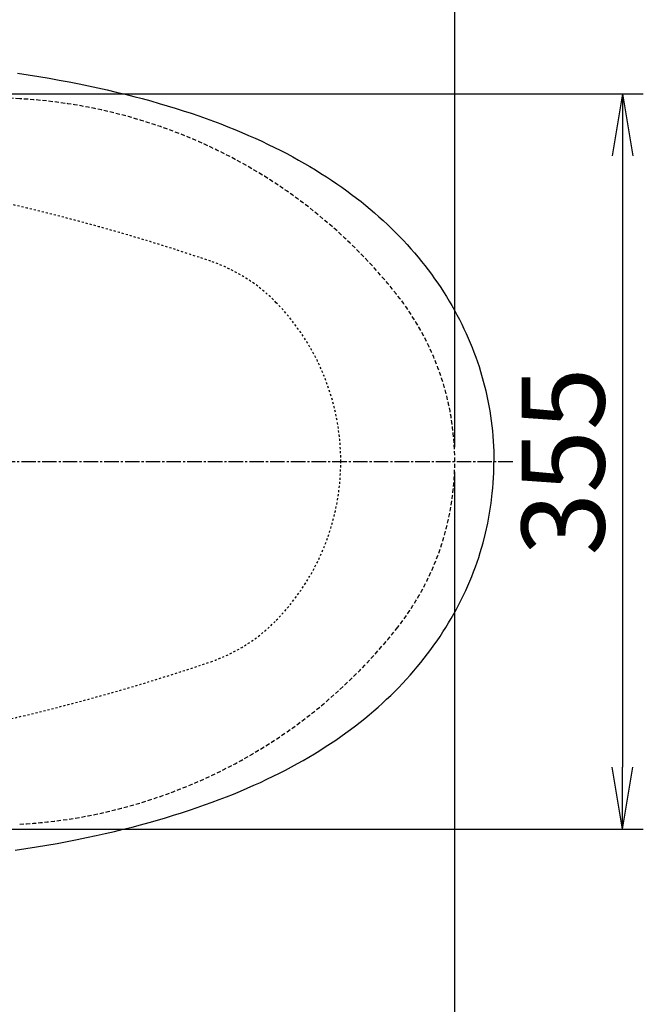
# Model space of a CAD drawing. Extents: x 0 to 2000, y 115 to 2915.
# Drawn here: x 924 to 1225, y 2177 to 2652 of the extents above; entities that cross this region are included whole.
import ezdxf

# ---------------------------------------------------------------- set-up
doc = ezdxf.new("R2010")
doc.units = 0
for name, pattern in [('EXLTYPE1', [3, 2, -1]), ('EXLTYPE2', [2, 1, -1]), ('EXLTYPE3', [10, 7, -1, 1, -1])]:
    doc.linetypes.add(name, pattern=pattern)
doc.layers.get('0').update_dxf_attribs({"linetype": 'CONTINUOUS'})
doc.layers.get('DEFPOINTS').update_dxf_attribs({"linetype": 'CONTINUOUS'})
doc.layers.add('便器', color=7, linetype='CONTINUOUS')
doc.layers.add('寸法', color=7, linetype='CONTINUOUS')
doc.styles.add('EXCADDIM1', font='monotxt', dxfattribs={"width": 0.84, "bigfont": 'extfont'})
doc.styles.get("Standard").update_dxf_attribs({"font": 'monotxt', "bigfont": 'extfont'})
doc.dimstyles.new('ISO-25', dxfattribs={"dimtxt": 2.5, "dimasz": 2.5, "dimexe": 1.25, "dimexo": 0.625, "dimtad": 1, "dimtxsty": 'STANDARD', "dimcen": 2.5, "dimazin": 3, "dimtfac": 1, "dimtmove": 0, "dimatfit": 3})

# ---------------------------------------------------------------- blocks, each defined once
blk = doc.blocks.new('EX_NORM')
at = {"color": 0, "linetype": 'CONTINUOUS'}
for q in [(-1, 0.167), (-1, 0), (-1, -0.167)]:
    blk.add_line((0, 0), q, dxfattribs=at)
blk = doc.blocks.new('*D17')
at = {"layer": 'DEFPOINTS', "color": 0}
for p in [(1134.08, 2717), (434.08, 2439), (1134.08, 2439)]:
    blk.add_point(p, dxfattribs=at)
at = {"layer": '便器', "color": 3, "linetype": 'CONTINUOUS'}
for p, q in [((434.08, 2446), (434.08, 2727)), ((1134.08, 2446), (1134.08, 2727)), ((464.08, 2717), (1104.08, 2717))]:
    blk.add_line(p, q, dxfattribs=at)
at = {"layer": '便器', "color": 3, "xscale": 30, "yscale": 30, "zscale": 30, "rotation": 180}
blk.add_blockref('EX_NORM', (434.08, 2717), dxfattribs=at)
at = {"layer": '便器', "color": 3, "xscale": 30, "yscale": 30, "zscale": 30}
blk.add_blockref('EX_NORM', (1134.08, 2717), dxfattribs=at)
at = {"layer": '便器', "color": 2, "insert": (784.08, 2740.5), "char_height": 40, "attachment_point": 5, "style": 'EXCADDIM1'}
blk.add_mtext('700', dxfattribs=at)
blk = doc.blocks.new('*D19')
at = {"layer": 'DEFPOINTS', "color": 0}
for p in [(394.08, 2439), (1134.01, 2052), (1134.01, 2052)]:
    blk.add_point(p, dxfattribs=at)
at = {"layer": '便器', "color": 3, "linetype": 'CONTINUOUS'}
for p, q in [((394.08, 2432), (394.08, 2042)), ((424.08, 2052), (1104.01, 2052))]:
    blk.add_line(p, q, dxfattribs=at)
at = {"layer": '便器', "color": 3, "xscale": 30, "yscale": 30, "zscale": 30, "rotation": 180}
blk.add_blockref('EX_NORM', (394.08, 2052), dxfattribs=at)
at = {"layer": '便器', "color": 3, "xscale": 30, "yscale": 30, "zscale": 30}
blk.add_blockref('EX_NORM', (1134.01, 2052), dxfattribs=at)
at = {"layer": '便器', "color": 2, "insert": (764.04, 2075.5), "char_height": 40, "attachment_point": 5, "style": 'EXCADDIM1'}
blk.add_mtext('740', dxfattribs=at)
blk = doc.blocks.new('*D20')
at = {"layer": 'DEFPOINTS', "color": 0}
for p in [(839.08, 2616.5), (839.08, 2261.5), (1215, 2261.5)]:
    blk.add_point(p, dxfattribs=at)
at = {"layer": '便器', "color": 3, "linetype": 'CONTINUOUS'}
for p, q in [((846.08, 2616.5), (1225, 2616.5)), ((1215, 2586.5), (1215, 2291.5)), ((846.08, 2261.5), (1225, 2261.5))]:
    blk.add_line(p, q, dxfattribs=at)
at = {"layer": '便器', "color": 3, "xscale": 30, "yscale": 30, "zscale": 30}
for p, rotation in [((1215, 2616.5), 90), ((1215, 2261.5), 270)]:
    blk.add_blockref('EX_NORM', p, dxfattribs=dict(at, rotation=rotation))
at = {"layer": '便器', "color": 2, "insert": (1191.5, 2439), "char_height": 40, "attachment_point": 5, "rotation": 90, "style": 'EXCADDIM1'}
blk.add_mtext('355', dxfattribs=at)
blk = doc.blocks.new('*D34')
at = {"layer": 'DEFPOINTS', "color": 0}
for p in [(1134.01, 2439), (664.08, 2348.8), (1134.01, 2123)]:
    blk.add_point(p, dxfattribs=at)
at = {"layer": '寸法', "color": 3, "linetype": 'CONTINUOUS'}
for p, q in [((664.08, 2348.8), (664.08, 2123)), ((694.08, 2123), (1104.01, 2123))]:
    blk.add_line(p, q, dxfattribs=at)
at = {"layer": '寸法', "color": 3, "xscale": 30, "yscale": 30, "zscale": 30, "rotation": 180}
blk.add_blockref('EX_NORM', (664.08, 2123), dxfattribs=at)
at = {"layer": '寸法', "color": 3, "xscale": 30, "yscale": 30, "zscale": 30}
blk.add_blockref('EX_NORM', (1134.01, 2123), dxfattribs=at)
at = {"layer": '寸法', "color": 2, "insert": (899.04, 2146.5), "char_height": 40, "attachment_point": 5, "style": 'EXCADDIM1'}
blk.add_mtext('470', dxfattribs=at)

msp = doc.modelspace()

# ---------------------------------------------------------------- linework, layer by layer
at = {"layer": '便器', "color": 6, "linetype": 'EXLTYPE3'}
msp.add_line((705, 2439), (1162, 2439), dxfattribs=at)
at = {"layer": '便器', "color": 6, "linetype": 'CONTINUOUS'}
for p, q in [((1134.079, 2439), (1134.079, 2439)), ((1134.079, 2439), (1134.079, 2439)), ((1134.079, 2439), (1134.079, 2439)), ((1143.828, 2439), (1143.828, 2439)), ((1143.828, 2439), (1143.828, 2439)), ((1143.828, 2439), (1143.828, 2439))]:
    msp.add_line(p, q, dxfattribs=at)
at = {"layer": '便器', "color": 3, "linetype": 'CONTINUOUS'}
msp.add_line((1134.007, 2434), (1134.007, 2052), dxfattribs=at)
at = {"layer": '便器', "color": 6, "linetype": 'CONTINUOUS', "flags": 128}
for points in [[(923.094, 2626.473), (928.237, 2625.683), (933.381, 2624.843), (938.348, 2623.997), (943.301, 2623.108), (948.064, 2622.212), (952.826, 2621.28), (957.398, 2620.335), (961.963, 2619.354), (966.366, 2618.366), (970.754, 2617.336), (975.009, 2616.299), (979.242, 2615.22), (983.355, 2614.133), (987.455, 2613.011), (991.434, 2611.875), (995.406, 2610.697), (999.266, 2609.512), (1003.118, 2608.291), (1006.85, 2607.056), (1010.562, 2605.793), (1014.16, 2604.523), (1017.744, 2603.211), (1021.216, 2601.906), (1024.673, 2600.551), (1028.031, 2599.196), (1031.369, 2597.806), (1034.607, 2596.416), (1037.831, 2594.984), (1040.957, 2593.552), (1044.069, 2592.084), (1047.088, 2590.61), (1050.087, 2589.1), (1053.001, 2587.59), (1055.901, 2586.045), (1058.716, 2584.493), (1061.51, 2582.912), (1064.219, 2581.325), (1066.914, 2579.702), (1069.532, 2578.086), (1072.121, 2576.428), (1074.64, 2574.77), (1077.138, 2573.084), (1079.558, 2571.398), (1081.964, 2569.669), (1084.299, 2567.947), (1086.606, 2566.183), (1088.864, 2564.42), (1091.094, 2562.62), (1093.267, 2560.814), (1095.419, 2558.98), (1097.514, 2557.138), (1099.582, 2555.261), (1101.592, 2553.385), (1103.575, 2551.48), (1105.508, 2549.568), (1107.413, 2547.62), (1109.269, 2545.673), (1111.096, 2543.697), (1112.881, 2541.701), (1114.638, 2539.683), (1116.346, 2537.658), (1118.025, 2535.605), (1119.655, 2533.544), (1121.256, 2531.456), (1122.816, 2529.368), (1124.34, 2527.244), (1125.814, 2525.127), (1127.261, 2522.975), (1128.665, 2520.823), (1130.033, 2518.65), (1131.36, 2516.463), (1132.651, 2514.262), (1133.9, 2512.053), (1135.106, 2509.824), (1136.278, 2507.587), (1137.406, 2505.343), (1138.493, 2503.093), (1139.544, 2500.828), (1140.553, 2498.563), (1141.52, 2496.284), (1142.444, 2493.998), (1143.333, 2491.705), (1144.18, 2489.405), (1144.991, 2487.091), (1145.753, 2484.776), (1146.48, 2482.455), (1147.82, 2477.777), (1149.006, 2473.043), (1150.043, 2468.266), (1150.918, 2463.448), (1151.645, 2458.593), (1152.209, 2453.725), (1152.428, 2451.277), (1152.611, 2448.835), (1152.752, 2446.387), (1152.858, 2443.939), (1152.922, 2441.491), (1152.943, 2439.042), (1152.943, 2439)], [(922, 2251.357), (927.172, 2252.148), (932.337, 2252.973), (937.318, 2253.82), (942.292, 2254.702), (947.076, 2255.591), (951.852, 2256.522), (956.446, 2257.461), (961.032, 2258.441), (965.448, 2259.422), (969.858, 2260.445), (974.12, 2261.482), (978.374, 2262.555), (982.502, 2263.634), (986.615, 2264.756), (990.609, 2265.885), (994.588, 2267.056), (998.468, 2268.234), (1002.328, 2269.455), (1006.074, 2270.676), (1009.807, 2271.939), (1013.412, 2273.209), (1017.01, 2274.514), (1020.496, 2275.819), (1023.967, 2277.16), (1027.333, 2278.514), (1030.684, 2279.897), (1033.937, 2281.287), (1037.175, 2282.719), (1040.308, 2284.145), (1043.433, 2285.612), (1046.46, 2287.08), (1049.473, 2288.583), (1052.394, 2290.085), (1055.301, 2291.631), (1058.13, 2293.176), (1060.938, 2294.756), (1063.662, 2296.337), (1066.364, 2297.952), (1068.989, 2299.575), (1071.592, 2301.226), (1074.118, 2302.877), (1076.623, 2304.563), (1079.057, 2306.25), (1081.47, 2307.964), (1083.812, 2309.693), (1086.134, 2311.443), (1088.399, 2313.206), (1090.635, 2314.999), (1092.815, 2316.805), (1094.974, 2318.632), (1097.077, 2320.474), (1099.151, 2322.343), (1101.176, 2324.22), (1103.166, 2326.125), (1105.113, 2328.03), (1107.025, 2329.97), (1108.888, 2331.918), (1110.722, 2333.893), (1112.514, 2335.876), (1114.271, 2337.887), (1115.993, 2339.912), (1117.679, 2341.965), (1119.316, 2344.025), (1120.932, 2346.107), (1122.491, 2348.195), (1124.022, 2350.312), (1125.511, 2352.428), (1126.964, 2354.573), (1128.375, 2356.725), (1129.751, 2358.898), (1131.085, 2361.078), (1132.383, 2363.28), (1133.639, 2365.488), (1134.859, 2367.711), (1136.038, 2369.94), (1137.181, 2372.191), (1138.274, 2374.435), (1139.333, 2376.699), (1140.349, 2378.964), (1141.322, 2381.243), (1142.254, 2383.522), (1143.157, 2385.815), (1144.01, 2388.115), (1144.822, 2390.423), (1145.598, 2392.737), (1146.332, 2395.058), (1147.686, 2399.736), (1148.893, 2404.463), (1149.944, 2409.233), (1150.84, 2414.052), (1151.574, 2418.899), (1152.16, 2423.767), (1152.385, 2426.208), (1152.576, 2428.657), (1152.731, 2431.098), (1152.837, 2433.546), (1152.908, 2435.994), (1152.943, 2438.443), (1152.943, 2439)]]:
    msp.add_lwpolyline(points, dxfattribs=at)
at = {"layer": '便器', "color": 2, "linetype": 'EXLTYPE1'}
for centre, radius, start, end in [((839.079, 1116.5), 1500, 86.746676, 90), ((910.018, 2364.485), 250, 38.38586, 86.74668), ((1004.079, 2439), 130, 0, 38.38586), ((1004.079, 2439), 130, 321.61414, 0), ((910.018, 2513.515), 250, 273.25332, 321.61414)]:
    msp.add_arc(centre, radius, start, end, dxfattribs=at)
at = {"layer": '便器', "color": 6, "linetype": 'EXLTYPE2'}
for centre, radius, start, end in [((694.079, 1589), 1000, 71.197977, 90), ((990.595, 2459.907), 80, 44.17841, 71.19798), ((969.079, 2439), 110, 0, 44.17841), ((969.079, 2439), 110, 315.82159, 0), ((990.595, 2418.093), 80, 288.80202, 315.82159), ((694.079, 3289), 1000, 270, 288.802023)]:
    msp.add_arc(centre, radius, start, end, dxfattribs=at)

# ---------------------------------------------------------------- dimensions: what is measured, and where the dimension line sits
at = {"layer": '便器', "color": 3, "linetype": 'CONTINUOUS'}
dim = msp.add_linear_dim(base=(1134.079, 2717), p1=(434.079, 2439), p2=(1134.079, 2439), dimstyle='ISO-25', override={"dimtxt": 40, "dimasz": 30, "dimexe": 10, "dimexo": 7, "dimgap": 0, "dimtad": 1, "dimjust": 0, "dimtih": 0, "dimtoh": 0, "dimdec": 1, "dimzin": 8, "dimlunit": 2, "dimtxsty": 'EXCADDIM1', "dimblk1": 'EX_NORM', "dimblk2": 'EX_NORM', "dimsah": 1, "dimse1": 0, "dimse2": 0, "dimclrd": 3, "dimclre": 3, "dimclrt": 2, "dimtmove": 2}, dxfattribs=at)
dim.commit()
dim.dimension.update_dxf_attribs({"geometry": '*D17', "text_midpoint": (784.079, 2740.5), "dimtype": 160})
dim = msp.add_linear_dim(base=(1215, 2261.5), p1=(839.079, 2616.5), p2=(839.079, 2261.5), angle=90, dimstyle='ISO-25', override={"dimtxt": 40, "dimasz": 30, "dimexe": 10, "dimexo": 7, "dimgap": 0, "dimtad": 1, "dimjust": 0, "dimtih": 0, "dimtoh": 0, "dimdec": 1, "dimzin": 8, "dimlunit": 2, "dimtxsty": 'EXCADDIM1', "dimblk1": 'EX_NORM', "dimblk2": 'EX_NORM', "dimsah": 1, "dimse1": 0, "dimse2": 0, "dimclrd": 3, "dimclre": 3, "dimclrt": 2, "dimtmove": 2}, dxfattribs=at)
dim.commit()
dim.dimension.update_dxf_attribs({"geometry": '*D20', "text_midpoint": (1191.5, 2439), "dimtype": 160})
dim = msp.add_linear_dim(base=(1134.007, 2052), p1=(394.079, 2439), p2=(1134.007, 2052), text='740', dimstyle='ISO-25', override={"dimtxt": 40, "dimasz": 30, "dimexe": 10, "dimexo": 7, "dimgap": 0, "dimtad": 1, "dimjust": 0, "dimtih": 0, "dimtoh": 0, "dimdec": 1, "dimzin": 8, "dimlunit": 2, "dimtxsty": 'EXCADDIM1', "dimblk1": 'EX_NORM', "dimblk2": 'EX_NORM', "dimsah": 1, "dimse1": 0, "dimse2": 1, "dimclrd": 3, "dimclre": 3, "dimclrt": 2, "dimtmove": 2}, dxfattribs=at)
dim.commit()
dim.dimension.update_dxf_attribs({"geometry": '*D19', "text_midpoint": (764.043, 2075.5), "dimtype": 160})
at = {"layer": '寸法', "color": 3, "linetype": 'CONTINUOUS'}
dim = msp.add_linear_dim(base=(1134.007, 2123), p1=(664.079, 2348.8), p2=(1134.007, 2439), text='470', dimstyle='ISO-25', override={"dimtxt": 40, "dimasz": 30, "dimexe": 0, "dimexo": 0, "dimgap": 0, "dimtad": 1, "dimjust": 0, "dimtih": 0, "dimtoh": 0, "dimdec": 2, "dimzin": 8, "dimlunit": 2, "dimtxsty": 'EXCADDIM1', "dimblk1": 'EX_NORM', "dimblk2": 'EX_NORM', "dimsah": 1, "dimse1": 0, "dimse2": 1, "dimclrd": 3, "dimclre": 3, "dimclrt": 2, "dimtmove": 2}, dxfattribs=at)
dim.commit()
dim.dimension.update_dxf_attribs({"geometry": '*D34', "text_midpoint": (899.043, 2146.5), "dimtype": 160})

doc.saveas('drawing.dxf')
